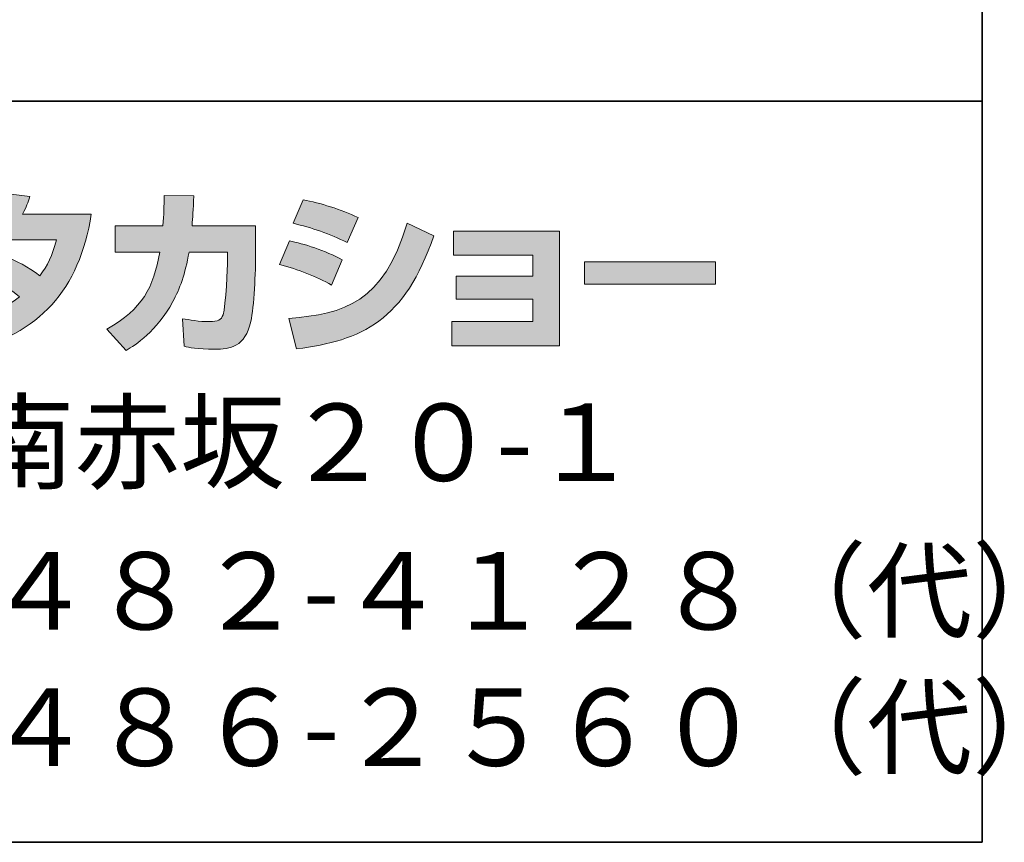
# Model space of a CAD drawing. Units: inches. Extents: x 15 to 406, y 10 to 287.
# Drawn here: x 372 to 406, y 10 to 38 of the extents above; entities that cross this region are included whole.
import ezdxf

# ---------------------------------------------------------------- set-up
doc = ezdxf.new("R2010")
doc.units = ezdxf.units.IN
doc.header["$MEASUREMENT"] = 0
doc.layers.add('レイヤー 1', color=7, linetype='Continuous')

# ---------------------------------------------------------------- blocks, each defined once
blk = doc.blocks.new('block 36')
at = {"layer": 'レイヤー 1'}
h = blk.add_hatch(color=29, dxfattribs=at)
h.dxf.hatch_style = 2
edge = h.paths.add_edge_path()
edge.add_spline(control_points=[(371.921, 29.966), (372.385, 29.776), (372.729, 29.604), (373.155, 29.283), (373.405, 29.634), (373.566, 29.972), (373.713, 30.494), (373.713, 30.494), (371.998, 30.494), (371.998, 30.494), (371.524, 29.895), (371.007, 29.444), (370.396, 29.093), (370.396, 29.093), (369.791, 29.781), (369.791, 29.781), (370.889, 30.37), (371.417, 31.093), (371.803, 32.085), (371.803, 32.085), (372.818, 31.954), (372.818, 31.954), (372.746, 31.741), (372.699, 31.628), (372.568, 31.361), (372.568, 31.361), (374.883, 31.361), (374.883, 31.361), (374.479, 28.802), (373.138, 27.319), (370.663, 26.736), (370.663, 26.736), (370.159, 27.587), (370.159, 27.587), (370.538, 27.651), (371.471, 27.806), (372.468, 28.577), (371.951, 28.993), (371.535, 29.2), (371.292, 29.324), (371.292, 29.324), (371.921, 29.966), (371.921, 29.966)], knot_values=[0, 0, 0, 0, 1, 1, 1, 2, 2, 2, 3, 3, 3, 4, 4, 4, 5, 5, 5, 6, 6, 6, 7, 7, 7, 8, 8, 8, 9, 9, 9, 10, 10, 10, 11, 11, 11, 12, 12, 12, 13, 13, 13, 14, 14, 14, 14], degree=3, periodic=1)
h = blk.add_hatch(color=29, dxfattribs=at)
h.dxf.hatch_style = 2
edge = h.paths.add_edge_path()
edge.add_spline(control_points=[(380.422, 30.97), (380.422, 30.97), (380.422, 30.061), (380.422, 30.061), (380.422, 29.432), (380.368, 28.221), (380.26, 27.746), (380.065, 26.886), (379.566, 26.809), (379.038, 26.809), (378.456, 26.809), (378.165, 26.873), (378.011, 26.909), (378.011, 26.909), (377.958, 27.841), (377.958, 27.841), (378.177, 27.8), (378.51, 27.74), (378.866, 27.74), (379.15, 27.74), (379.263, 27.806), (379.323, 27.966), (379.423, 28.286), (379.471, 29.627), (379.471, 29.77), (379.471, 29.77), (379.471, 30.079), (379.471, 30.079), (379.471, 30.079), (378.177, 30.079), (378.177, 30.079), (378.053, 29.355), (377.857, 28.832), (377.631, 28.417), (377.085, 27.407), (376.361, 26.956), (376.064, 26.772), (376.064, 26.772), (375.411, 27.491), (375.411, 27.491), (376.611, 28.155), (376.978, 28.904), (377.191, 30.079), (377.191, 30.079), (375.69, 30.079), (375.69, 30.079), (375.69, 30.079), (375.69, 30.97), (375.69, 30.97), (375.69, 30.97), (377.299, 30.97), (377.299, 30.97), (377.328, 31.367), (377.335, 31.616), (377.335, 31.996), (377.335, 31.996), (378.337, 31.984), (378.337, 31.984), (378.319, 31.473), (378.302, 31.266), (378.279, 30.97), (378.279, 30.97), (380.422, 30.97), (380.422, 30.97)], knot_values=[0, 0, 0, 0, 1, 1, 1, 2, 2, 2, 3, 3, 3, 4, 4, 4, 5, 5, 5, 6, 6, 6, 7, 7, 7, 8, 8, 8, 9, 9, 9, 10, 10, 10, 11, 11, 11, 12, 12, 12, 13, 13, 13, 14, 14, 14, 15, 15, 15, 16, 16, 16, 17, 17, 17, 18, 18, 18, 19, 19, 19, 20, 20, 20, 21, 21, 21, 21], degree=3, periodic=1)
h = blk.add_hatch(color=29, dxfattribs=at)
h.dxf.hatch_style = 2
edge = h.paths.add_edge_path()
edge.add_spline(control_points=[(381.543, 27.846), (383.412, 28.014), (384.718, 28.357), (385.526, 31.064), (385.526, 31.064), (386.422, 30.637), (386.422, 30.637), (385.46, 27.782), (384, 27.093), (381.803, 26.826), (381.803, 26.826), (381.543, 27.846), (381.543, 27.846)], knot_values=[0, 0, 0, 0, 1, 1, 1, 2, 2, 2, 3, 3, 3, 4, 4, 4, 4], degree=3, periodic=1)
edge = h.paths.add_edge_path()
edge.add_spline(control_points=[(383.501, 30.405), (382.925, 30.702), (382.309, 30.904), (381.685, 31.058), (381.685, 31.058), (382.024, 31.847), (382.024, 31.847), (382.587, 31.741), (383.3, 31.527), (383.876, 31.248), (383.876, 31.248), (383.501, 30.405), (383.501, 30.405)], knot_values=[0, 0, 0, 0, 0.352778, 0.352778, 0.352778, 0.705556, 0.705556, 0.705556, 1.058333, 1.058333, 1.058333, 1.411111, 1.411111, 1.411111, 1.411111], degree=3, periodic=0)
edge.add_line((383.501, 30.405), (383.501, 30.405))
edge = h.paths.add_edge_path()
edge.add_spline(control_points=[(382.979, 28.975), (382.469, 29.26), (381.857, 29.497), (381.228, 29.67), (381.228, 29.67), (381.561, 30.464), (381.561, 30.464), (382.024, 30.37), (382.777, 30.133), (383.342, 29.824), (383.342, 29.824), (382.979, 28.975), (382.979, 28.975)], knot_values=[0, 0, 0, 0, 0.352778, 0.352778, 0.352778, 0.705556, 0.705556, 0.705556, 1.058333, 1.058333, 1.058333, 1.411111, 1.411111, 1.411111, 1.411111], degree=3, periodic=0)
edge.add_line((382.979, 28.975), (382.979, 28.975))
h = blk.add_hatch(color=29, dxfattribs=at)
h.dxf.hatch_style = 2
h.paths.add_polyline_path([(390.66, 30.785), (390.66, 26.927), (387.027, 26.927), (387.027, 27.746), (389.757, 27.746), (389.757, 28.494), (387.182, 28.494), (387.182, 29.277), (389.757, 29.277), (389.757, 29.984), (387.086, 29.984), (387.086, 30.785)])
h = blk.add_hatch(color=29, dxfattribs=at)
h.dxf.hatch_style = 2
h.paths.add_polyline_path([(395.912, 29.752), (395.912, 29.005), (391.508, 29.005), (391.508, 29.752)])
at = {"layer": 'レイヤー 1', "lineweight": 0}
for points in [[(390.66, 30.785), (390.66, 26.927), (387.027, 26.927), (387.027, 27.746), (389.757, 27.746), (389.757, 28.494), (387.182, 28.494), (387.182, 29.277), (389.757, 29.277), (389.757, 29.984), (387.086, 29.984), (387.086, 30.785), (390.66, 30.785)], [(395.912, 29.752), (395.912, 29.005), (391.508, 29.005), (391.508, 29.752), (395.912, 29.752)]]:
    blk.add_lwpolyline(points, dxfattribs=at)
for points, knots in [([(371.921, 29.966), (372.385, 29.776), (372.729, 29.604), (373.155, 29.283), (373.405, 29.634), (373.566, 29.972), (373.713, 30.494), (373.713, 30.494), (371.998, 30.494), (371.998, 30.494), (371.524, 29.895), (371.007, 29.444), (370.396, 29.093), (370.396, 29.093), (369.791, 29.781), (369.791, 29.781), (370.889, 30.37), (371.417, 31.093), (371.803, 32.085), (371.803, 32.085), (372.818, 31.954), (372.818, 31.954), (372.746, 31.741), (372.699, 31.628), (372.568, 31.361), (372.568, 31.361), (374.883, 31.361), (374.883, 31.361), (374.479, 28.802), (373.138, 27.319), (370.663, 26.736), (370.663, 26.736), (370.159, 27.587), (370.159, 27.587), (370.538, 27.651), (371.471, 27.806), (372.468, 28.577), (371.951, 28.993), (371.535, 29.2), (371.292, 29.324), (371.292, 29.324), (371.921, 29.966), (371.921, 29.966)], [0, 0, 0, 0, 1, 1, 1, 2, 2, 2, 3, 3, 3, 4, 4, 4, 5, 5, 5, 6, 6, 6, 7, 7, 7, 8, 8, 8, 9, 9, 9, 10, 10, 10, 11, 11, 11, 12, 12, 12, 13, 13, 13, 14, 14, 14, 14]), ([(380.422, 30.97), (380.422, 30.97), (380.422, 30.061), (380.422, 30.061), (380.422, 29.432), (380.368, 28.221), (380.26, 27.746), (380.065, 26.886), (379.566, 26.809), (379.038, 26.809), (378.456, 26.809), (378.165, 26.873), (378.011, 26.909), (378.011, 26.909), (377.958, 27.841), (377.958, 27.841), (378.177, 27.8), (378.51, 27.74), (378.866, 27.74), (379.15, 27.74), (379.263, 27.806), (379.323, 27.966), (379.423, 28.286), (379.471, 29.627), (379.471, 29.77), (379.471, 29.77), (379.471, 30.079), (379.471, 30.079), (379.471, 30.079), (378.177, 30.079), (378.177, 30.079), (378.053, 29.355), (377.857, 28.832), (377.631, 28.417), (377.085, 27.407), (376.361, 26.956), (376.064, 26.772), (376.064, 26.772), (375.411, 27.491), (375.411, 27.491), (376.611, 28.155), (376.978, 28.904), (377.191, 30.079), (377.191, 30.079), (375.69, 30.079), (375.69, 30.079), (375.69, 30.079), (375.69, 30.97), (375.69, 30.97), (375.69, 30.97), (377.299, 30.97), (377.299, 30.97), (377.328, 31.367), (377.335, 31.616), (377.335, 31.996), (377.335, 31.996), (378.337, 31.984), (378.337, 31.984), (378.319, 31.473), (378.302, 31.266), (378.279, 30.97), (378.279, 30.97), (380.422, 30.97), (380.422, 30.97)], [0, 0, 0, 0, 1, 1, 1, 2, 2, 2, 3, 3, 3, 4, 4, 4, 5, 5, 5, 6, 6, 6, 7, 7, 7, 8, 8, 8, 9, 9, 9, 10, 10, 10, 11, 11, 11, 12, 12, 12, 13, 13, 13, 14, 14, 14, 15, 15, 15, 16, 16, 16, 17, 17, 17, 18, 18, 18, 19, 19, 19, 20, 20, 20, 21, 21, 21, 21]), ([(383.501, 30.405), (382.925, 30.702), (382.309, 30.904), (381.685, 31.058), (381.685, 31.058), (382.024, 31.847), (382.024, 31.847), (382.587, 31.741), (383.3, 31.527), (383.876, 31.248), (383.876, 31.248), (383.501, 30.405), (383.501, 30.405)], [0, 0, 0, 0, 1, 1, 1, 2, 2, 2, 3, 3, 3, 4, 4, 4, 4]), ([(381.543, 27.846), (383.412, 28.014), (384.718, 28.357), (385.526, 31.064), (385.526, 31.064), (386.422, 30.637), (386.422, 30.637), (385.46, 27.782), (384, 27.093), (381.803, 26.826), (381.803, 26.826), (381.543, 27.846), (381.543, 27.846)], [0, 0, 0, 0, 1, 1, 1, 2, 2, 2, 3, 3, 3, 4, 4, 4, 4]), ([(382.979, 28.975), (382.469, 29.26), (381.857, 29.497), (381.228, 29.67), (381.228, 29.67), (381.561, 30.464), (381.561, 30.464), (382.024, 30.37), (382.777, 30.133), (383.342, 29.824), (383.342, 29.824), (382.979, 28.975), (382.979, 28.975)], [0, 0, 0, 0, 1, 1, 1, 2, 2, 2, 3, 3, 3, 4, 4, 4, 4])]:
    blk.add_open_spline(points, degree=3, knots=knots, dxfattribs=at)

msp = doc.modelspace()

# ---------------------------------------------------------------- linework, layer by layer
at = {"layer": 'レイヤー 1', "color": 29, "lineweight": 35}
for points in [[(15.018, 287.052), (404.908, 287.052), (404.908, 10.192)], [(15.018, 10.192), (15.018, 35.168), (404.908, 35.168)], [(404.908, 10.192), (15.018, 10.192)]]:
    msp.add_lwpolyline(points, dxfattribs=at)

# ---------------------------------------------------------------- block references
at = {"layer": 'レイヤー 1'}
msp.add_blockref('block 36', (0, 0), dxfattribs=at)

# ---------------------------------------------------------------- texts
at = {"layer": 'レイヤー 1', "color": 29, "char_height": 2.60421, "attachment_point": 7}
for s, insert in [('\\fHGPGothicE|b0|i0|c0|p34;\\W1;和歌山県海南市南赤坂２０-１', (345.894, 22.371)), ('\\fHGPGothicE|b0|i0|c0|p34;\\W1;０７３-４８２-４１２８（代）', (359.466, 17.362)), ('\\fHGPGothicE|b0|i0|c0|p34;\\W1;０７３-４８６-２５６０（代）', (359.466, 12.766))]:
    msp.add_mtext(s, dxfattribs=dict(at, insert=insert))

doc.saveas('drawing.dxf')
